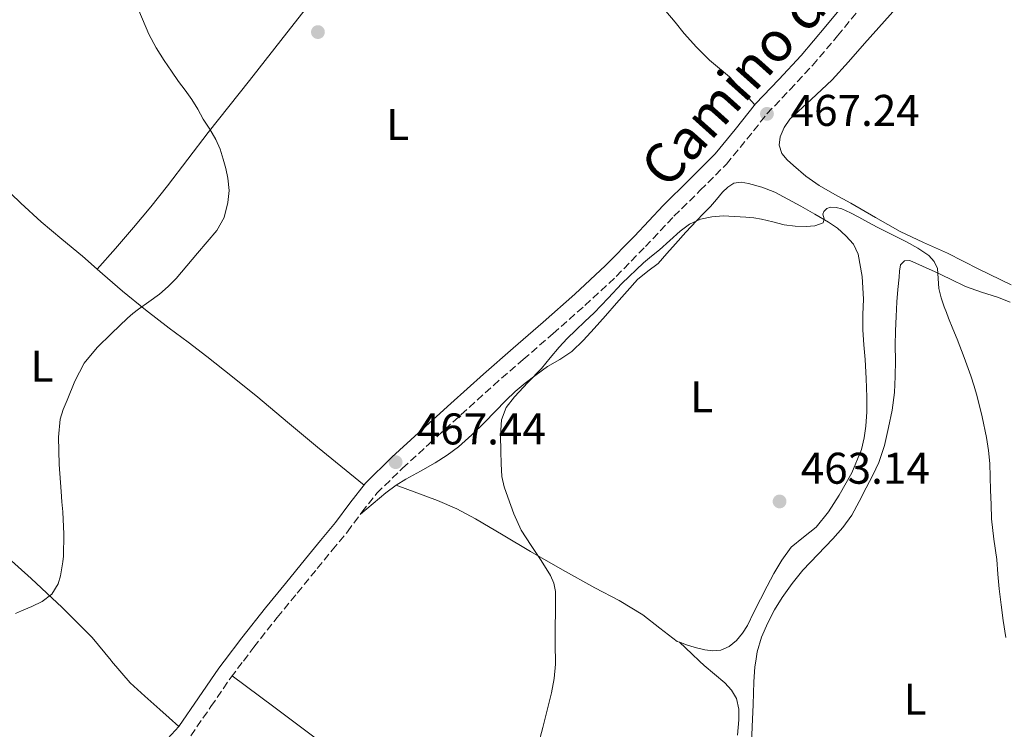
# Model space of a CAD drawing. Units: metres. Extents: x 553030 to 556470, y 4707816 to 4710155.
# Drawn here: x 553172 to 553394, y 4707985 to 4708146 of the extents above; entities that cross this region are included whole.
import ezdxf
from ezdxf.enums import TextEntityAlignment as Align

# ---------------------------------------------------------------- set-up
doc = ezdxf.new("R2010")
doc.units = ezdxf.units.M
doc.header["$MEASUREMENT"] = 0
doc.linetypes.add('DGN Style 3', pattern=[2.435890702152634, 1.739921930109024, -0.6959687720436097])
for name, color, linetype, lineweight in [('Camino', 7, 'DGN Style 3', 0), ('Cota de punto acotado terreno', 7, 'Continuous', 0), ('Curva de nivel intermedia', 30, 'Continuous', 0), ('Etiqueta de uso rústico', 92, 'Continuous', 0), ('Fuente-manantial-naciente', 7, 'Continuous', 0), ('Línea de cambio de uso (parcela vista)', 92, 'Continuous', 0), ('Margen derecho', 7, 'Continuous', 0), ('Punto acotado terreno (símbolo)', 7, 'Continuous', 0)]:
    doc.layers.add(name, color=color, linetype=linetype, lineweight=lineweight)
doc.styles.add('Style-Arial', font='arial.ttf')

# ---------------------------------------------------------------- blocks, each defined once
blk = doc.blocks.new('5PATER')
at = {"layer": 'Fuente-manantial-naciente', "linetype": 'Continuous', "lineweight": 0}
h = blk.add_hatch(color=51, dxfattribs=at)
edge = h.paths.add_edge_path()
edge.add_ellipse((0, 0), major_axis=(-0.1095731443231308, -0.1110710700762829), ratio=0.9994222409660317, start_angle=0, end_angle=360)

msp = doc.modelspace()

# ---------------------------------------------------------------- linework, layer by layer
at = {"layer": 'Camino', "color": 7, "linetype": 'DGN Style 3', "lineweight": 0}
msp.add_polyline3d([(553210.7699999984, 4707983.880000002, 468.9900000000052), (553215.3399999995, 4707990.5, 469.1799999999931), (553219.879999999, 4707997.100000001, 469.3200000000071), (553222.6499999984, 4708000.740000002, 469.300000000003), (553225.0300000011, 4708003.880000002, 469.279999999999), (553230.2999999993, 4708010.580000001, 469.1900000000023), (553234.8000000011, 4708016.11, 469.1499999999942), (553239.3200000006, 4708021.62, 468.9900000000052), (553242.7299999993, 4708025.770000001, 468.6600000000035), (553246.1499999991, 4708029.91, 468.2799999999987), (553249.3900000001, 4708034.330000003, 467.9400000000023), (553252.7800000008, 4708038.619999999, 467.6300000000046), (553258.5599999988, 4708044.27, 467.3200000000071), (553264.5399999979, 4708049.720000001, 467.1499999999942), (553271.8, 4708056.380000002, 466.9700000000013), (553279.109999999, 4708062.980000001, 466.8600000000006), (553285.829999998, 4708068.840000001, 466.8300000000019), (553292.5699999994, 4708074.660000001, 466.7899999999936), (553299.78, 4708081.029999999, 466.7200000000012), (553306.8399999987, 4708087.560000001, 466.6699999999984), (553313.4100000003, 4708094.310000001, 466.6999999999971), (553319.8799999988, 4708101.160000001, 466.7899999999936), (553325.8099999987, 4708107.02, 466.8999999999943), (553331.7099999996, 4708112.920000001, 467.0200000000043), (553336.3399999987, 4708118.560000002, 467.1300000000048), (553340.8700000015, 4708124.28, 467.2400000000052), (553346.0300000004, 4708129.720000001, 467.3699999999953), (553351.1299999988, 4708135.210000002, 467.5099999999947), (553356.8099999984, 4708141.900000002, 467.699999999997), (553362.3799999985, 4708148.680000002, 467.8999999999943)], dxfattribs=at)
at = {"layer": 'Curva de nivel intermedia', "color": 30, "linetype": 'Continuous', "lineweight": 0, "flags": 128}
for points, elevation in [([(553197.3900000008, 4708151.59), (553201.3300000015, 4708142.239999999), (553202.9600000009, 4708139.210000001), (553204.7699999993, 4708136.31), (553206.3899999997, 4708133.939999999), (553208.0400000014, 4708131.600000001), (553209.5500000003, 4708129.589999998), (553211.0299999999, 4708127.55), (553212.350000001, 4708125.33), (553213.6100000015, 4708123.07), (553215.0599999999, 4708120.810000001), (553216.4700000003, 4708118.509999999), (553217.3900000014, 4708116.340000001), (553218.0900000008, 4708114.080000001), (553218.690000002, 4708111.939999999), (553219.1700000004, 4708109.779999998), (553219.4100000019, 4708107.009999999), (553219.1400000014, 4708104.230000001), (553218.3200000011, 4708100.890000001), (553216.6900000017, 4708097.920000001), (553214.49, 4708095.369999998), (553212.2800000017, 4708092.849999999), (553209.880000001, 4708089.99), (553207.4600000003, 4708087.140000001), (553205.660000001, 4708085.27), (553203.6900000018, 4708083.57), (553201.3300000015, 4708081.880000001), (553198.9600000001, 4708080.210000001), (553197.7199999995, 4708079.220000001), (553196.5000000012, 4708078.189999999), (553194.6500000005, 4708076.460000001), (553192.8500000011, 4708074.67), (553189.6399999993, 4708071.500000001), (553186.7200000001, 4708068.019999999), (553184.5900000001, 4708063.949999998), (553182.9000000001, 4708059.67), (553181.9600000014, 4708057.54), (553181.2999999998, 4708055.329999999), (553180.9400000023, 4708051.27), (553181.0800000008, 4708045.15), (553181.5200000011, 4708039.039999999), (553181.6900000009, 4708036.720000001), (553181.8600000008, 4708034.400000001), (553182.1200000001, 4708029.430000001), (553182.0799999998, 4708024.449999998), (553181.9099999999, 4708023.109999998), (553181.6700000009, 4708021.779999999), (553181.3300000011, 4708019.96), (553180.8700000006, 4708018.16), (553179.4400000002, 4708015.829999999), (553177.2200000006, 4708014.189999999), (553174.9100000015, 4708013.100000001), (553172.5800000003, 4708012.069999999), (553171.2300000002, 4708011.499999999)], 470), ([(553388.3300000011, 4708060.460000001), (553387.6500000017, 4708062.819999999), (553386.8899999994, 4708065.140000001), (553385.3600000006, 4708069.27), (553383.7800000004, 4708073.380000001), (553382.8400000016, 4708075.75), (553381.8899999994, 4708078.13), (553381.390000001, 4708079.42), (553380.8900000004, 4708080.720000001), (553380.2199999997, 4708082.779999999), (553379.6699999998, 4708084.880000001), (553379.5500000013, 4708087.109999998), (553379.4000000017, 4708089.359999999), (553378.6500000006, 4708090.970000002), (553377.4300000002, 4708092.27), (553374.9500000014, 4708093.970000001), (553372.3699999999, 4708095.41), (553369.0400000016, 4708097.029999998), (553365.7200000001, 4708098.67), (553363.6799999994, 4708099.829999999), (553361.6400000008, 4708100.989999999), (553359.7300000021, 4708101.939999999), (553357.7699999996, 4708102.8), (553356.5, 4708103.17), (553355.2100000003, 4708103.220000001), (553354.4000000011, 4708102.890000001), (553353.7000000015, 4708102.270000001), (553353.5200000005, 4708101.66), (553353.780000002, 4708100.550000001), (553353.5400000006, 4708099.710000001), (553351.6500000019, 4708099), (553349.7000000007, 4708098.83), (553347.2100000005, 4708098.91), (553344.7300000017, 4708099.220000002), (553342.1900000003, 4708099.880000001), (553339.6500000012, 4708100.529999999), (553337.8800000009, 4708100.8), (553336.0999999995, 4708100.989999999), (553330.980000001, 4708101.230000001), (553328.4100000004, 4708101.029999999), (553325.8600000001, 4708100.48), (553323.4100000004, 4708099.359999999), (553321.2500000012, 4708097.76), (553318.9300000012, 4708095.67), (553316.610000001, 4708093.600000001), (553314.8000000004, 4708092.140000001), (553313.0000000012, 4708090.66), (553308.1300000006, 4708085.980000001), (553305.0100000004, 4708082.649999999), (553301.860000001, 4708079.33), (553299.78, 4708077.380000002), (553297.6900000002, 4708075.439999999), (553295.7900000003, 4708073.56), (553293.9599999996, 4708071.619999999), (553291.9200000011, 4708069.220000001), (553289.9299999997, 4708066.789999999), (553286.9099999998, 4708063.600000001), (553283.860000001, 4708060.4), (553281.9800000013, 4708057.970000001), (553280.9199999997, 4708055.189999999), (553280.7400000007, 4708051.659999999), (553280.8100000002, 4708048.13), (553280.8500000003, 4708045.26), (553281.0300000013, 4708042.4), (553281.540000001, 4708040.060000001), (553282.3300000001, 4708037.779999998), (553283.7500000015, 4708033.99), (553285.41, 4708030.319999999), (553287.6000000006, 4708026.859999999), (553289.8899999993, 4708023.439999999), (553291.9700000003, 4708020.060000001), (553292.7600000015, 4708018.300000001), (553293.1200000015, 4708016.430000001), (553293.1200000015, 4708012.269999999), (553293.040000001, 4708008.100000001), (553293.0800000011, 4708004.09), (553293.0900000001, 4708000.739999999), (553293.0900000001, 4708000.08), (553292.8399999997, 4707996.800000001), (553292.2100000017, 4707993.550000001), (553291.2500000006, 4707989.630000001), (553290.2600000004, 4707985.73), (553289.1699999997, 4707981.529999998)], 465.0000000000001), ([(553394.810000001, 4708006.060000001), (553394.2300000021, 4708009.869999997), (553393.7400000005, 4708013.439999999), (553393.3, 4708017.019999998), (553393.0200000006, 4708020.359999999), (553392.7600000014, 4708023.699999999), (553392.1100000008, 4708028.259999999), (553391.5900000001, 4708032.83), (553391.4699999995, 4708036.08), (553391.3600000021, 4708039.33), (553391.2700000005, 4708042.340000001), (553391.1699999998, 4708045.34), (553390.9000000017, 4708048.279999999), (553390.4099999999, 4708051.199999998), (553389.4700000011, 4708055.859999998), (553388.3300000011, 4708060.460000001)], 465.0000000000001)]:
    msp.add_lwpolyline(points, dxfattribs=dict(at, elevation=elevation))
at = {"layer": 'Línea de cambio de uso (parcela vista)', "color": 92, "linetype": 'Continuous', "lineweight": 0, "extrusion": (0.01720966547975312, -0.01627435706714361, 0.999719447003071), "elevation": -66633.79365208553, "flags": 128}
msp.add_lwpolyline([(3800898.460137364, 2831996.885039998), (3800898.460137363, 2831996.872374296)], dxfattribs=at)
at = {"layer": 'Línea de cambio de uso (parcela vista)', "color": 92, "linetype": 'Continuous', "lineweight": 0}
for points in [[(553189.6700999998, 4708089.1801, 471.5099999999948), (553193.7800000003, 4708093.91, 471.2100000000065), (553197.8799999999, 4708098.630000001, 470.9100000000035), (553201.7699999996, 4708103.279999999, 470.6499999999942), (553205.5300000003, 4708108.02, 470.4400000000023), (553210.1200000001, 4708114.039999999, 470.25), (553214.7100000001, 4708120.060000001, 470.070000000007), (553224.0199999996, 4708131.82, 469.4700000000012), (553233.3099999996, 4708143.59, 468.8699999999953), (553238.5899999999, 4708150.359999999, 468.8000000000029), (553243.8700000001, 4708157.130000001, 468.9499999999971), (553249.2699999996, 4708164.02, 469.2599999999948), (553254.6799999997, 4708170.92, 469.7100000000065), (553258.4000000004, 4708176.180000001, 470.1699999999983), (553262.1200000001, 4708181.430000001, 470.6000000000058), (553265.0700000003, 4708185.210000001, 470.8500000000058), (553268.0186000001, 4708188.9882, 471.0899000000064)], [(553313.7032000005, 4708151.7358, 467.6100000000006), (553315.5199999996, 4708150.100000001, 467.6100000000006), (553318.0599999996, 4708147.49, 467.5899999999965), (553320.1200000001, 4708144.949999999, 467.429999999993), (553322.1699999999, 4708142.390000001, 467.2700000000041), (553324.9800000004, 4708139.32, 467.1900000000023), (553327.9100000003, 4708136.369999999, 467.1100000000006), (553330.1799999997, 4708134.550000001, 466.9600000000065), (553332.3799999999, 4708132.65, 466.9100000000035), (553335.2400000002, 4708129.480000001, 467.070000000007), (553338.0999999996, 4708126.300000001, 467.2400000000052)], [(553396.0199999996, 4708085.67, 467.4499999999971), (553388.7100000001, 4708089.25, 467.4100000000035), (553381.6200000001, 4708092.810000001, 467.3399999999965), (553376.25, 4708095.199999999, 467.2700000000041), (553370.9400000004, 4708097.720000001, 467.1900000000023), (553365.3399999999, 4708100.890000001, 467.1300000000047), (553359.79, 4708104.130000001, 467.0800000000018), (553356.2100000001, 4708106.100000001, 467.070000000007), (553352.6299999999, 4708108.09, 467.1000000000058), (553349.6399999997, 4708110.230000001, 467.179999999993), (553346.8300000001, 4708112.65, 467.2599999999948), (553345.4500000002, 4708113.9, 467.2599999999948), (553344.2199999997, 4708115.33, 467.2599999999948), (553343.5999999996, 4708117.180000001, 467.25), (553343.8700000001, 4708119.109999999, 467.2400000000052), (553344.7400000002, 4708121.210000001, 467.2400000000052), (553346.0599999996, 4708123.109999999, 467.2400000000052), (553350.8700000001, 4708127.550000001, 467.2400000000052), (553355.5599999996, 4708131.960000001, 467.2400000000052), (553359.25, 4708136.050000001, 467.3899999999995), (553362.9199999999, 4708140.17, 467.5800000000018), (553367.3899999997, 4708145.210000001, 467.6900000000023), (553371.8300000001, 4708150.279999999, 467.8000000000029)], [(553142.9505000003, 4708134.499600001, 475.6598999999987), (553146.3399999999, 4708130.800000001, 475.2799999999989), (553149.7199999997, 4708127.100000001, 474.9100000000035), (553153.9900000002, 4708122.609999999, 474.4799999999959), (553158.3300000001, 4708118.189999999, 474.070000000007), (553163.1200000001, 4708113.279999999, 473.5500000000029), (553167.9400000004, 4708108.41, 473.0200000000041), (553172.4000000004, 4708104.09, 472.5800000000018), (553177.0199999996, 4708099.930000001, 472.2200000000012), (553181.6799999997, 4708096.01, 471.9600000000065), (553186.3600000005, 4708092.119999999, 471.7100000000065), (553189.6700999998, 4708089.1801, 471.5175000000018)], [(553257.1500000004, 4708040.449999999, 467.1199999999953), (553259.2999999998, 4708041.800000001, 466.679999999993), (553262.6100000005, 4708043.640000001, 466.25), (553265.9299999997, 4708045.480000001, 465.9900000000052), (553268.6399999997, 4708047.189999999, 465.9199999999983), (553271.2199999997, 4708049.109999999, 465.8699999999953), (553274.2199999997, 4708051.789999999, 465.8000000000029), (553277.0800000001, 4708054.58, 465.7400000000052), (553279.4900000002, 4708057.09, 465.679999999993), (553281.9100000003, 4708059.59, 465.6300000000047), (553284.0499999998, 4708061.58, 465.570000000007), (553286.2800000003, 4708063.480000001, 465.5099999999948), (553288.7699999996, 4708065.4, 465.5), (553291.3200000003, 4708067.220000001, 465.5099999999948), (553294.1299999999, 4708068.859999999, 465.5299999999989), (553296.8399999999, 4708070.65, 465.5500000000029), (553299.4299999997, 4708073.180000001, 465.5500000000029), (553301.8600000005, 4708075.859999999, 465.5599999999977), (553304.3899999997, 4708078.699999999, 465.6300000000047), (553306.9199999999, 4708081.539999999, 465.6900000000023), (553309.2800000003, 4708084.220000001, 465.6699999999983), (553311.6399999997, 4708086.9, 465.6399999999995), (553313.9800000004, 4708088.730000001, 465.6199999999953), (553316.3300000001, 4708090.529999999, 465.5899999999965), (553318.2699999996, 4708092.74, 465.5800000000018), (553320.2199999997, 4708094.949999999, 465.5899999999965), (553322.5899999999, 4708097.550000001, 465.7299999999959), (553324.9699999997, 4708100.130000001, 465.8699999999953), (553326.5199999996, 4708101.76, 465.8699999999953), (553328.0899999999, 4708103.369999999, 465.8699999999953), (553329.4800000004, 4708104.960000001, 465.8699999999953), (553330.8600000005, 4708106.58, 465.8800000000047), (553332.0300000003, 4708107.730000001, 465.8999999999942), (553333.4199999999, 4708108.600000001, 465.929999999993), (553335.0499999998, 4708108.84, 466), (553336.7000000002, 4708108.529999999, 466.0399999999936), (553339.7199999997, 4708107.710000001, 465.9499999999971), (553342.6299999999, 4708106.57, 465.8500000000058), (553345.6100000005, 4708105.01, 465.7700000000041), (553348.5499999998, 4708103.41, 465.6900000000023), (553351.6699999999, 4708101.66, 465.6399999999995), (553354.7599999999, 4708099.859999999, 465.5599999999977), (553356.7999999998, 4708098.439999999, 465.4600000000065), (553358.7000000002, 4708096.77, 465.3500000000058), (553360.3899999997, 4708094.859999999, 465.25), (553361.4800000004, 4708092.600000001, 465.1499999999942), (553362.3899999997, 4708087.539999999, 464.820000000007), (553362.6299999999, 4708082.449999999, 464.4400000000023), (553362.54, 4708078.970000001, 464.2299999999959), (553362.54, 4708075.49, 464.0299999999989), (553362.7800000003, 4708072.16, 463.8699999999953), (553363.0300000003, 4708068.82, 463.7899999999936), (553363.2699999996, 4708064.560000001, 463.8000000000029), (553363.4500000002, 4708060.289999999, 463.820000000007), (553363.3899999997, 4708057.029999999, 463.7700000000041), (553363.1600000003, 4708053.77, 463.6900000000023), (553362.8499999996, 4708051.119999999, 463.5800000000018), (553362.25, 4708048.5, 463.4799999999959), (553360.0599999996, 4708043.210000001, 463.4700000000012), (553357.2100000001, 4708038.210000001, 463.4799999999959), (553354.7400000002, 4708034.470000001, 463.4400000000023), (553351.9800000004, 4708030.980000001, 463.3999999999942), (553349.1200000001, 4708028.74, 463.3999999999942), (553346.3399999999, 4708026.439999999, 463.4199999999983), (553344.25, 4708023.560000001, 463.5299999999989), (553342.4199999999, 4708020.52, 463.6300000000047), (553340.8899999997, 4708017.630000001, 463.6300000000047), (553339.3799999999, 4708014.730000001, 463.6300000000047), (553337.9199999999, 4708011.76, 463.6300000000047), (553336.4600000001, 4708008.789999999, 463.6300000000047), (553335.3600000005, 4708007.01, 463.6300000000047), (553333.9900000002, 4708005.369999999, 463.6100000000006), (553332.3700000001, 4708004.02, 463.5299999999989), (553330.4699999997, 4708003.24, 463.429999999993), (553328.6600000003, 4708003.07, 463.3500000000058), (553326.8700000001, 4708003.300000001, 463.2700000000041), (553324.6699999999, 4708003.83, 463.4100000000035), (553322.5, 4708004.49, 463.6100000000006), (553321.5499999998, 4708004.83, 463.6199999999953), (553321.0992000002, 4708004.9913, 463.6247000000003)], [(553189.6700999998, 4708089.1801, 471.5175000000018), (553190.8300000001, 4708088.15, 471.4499999999971), (553195.3399999999, 4708084.220000001, 471.179999999993), (553200.5700000003, 4708080.01, 470.8099999999977), (553205.8799999999, 4708075.91, 470.3099999999977), (553210.1600000003, 4708072.710000001, 469.75), (553214.4199999999, 4708069.5, 469.1499999999942), (553220.1900000004, 4708064.939999999, 468.429999999993), (553225.9000000004, 4708060.300000001, 468.0099999999948), (553232.6399999997, 4708054.67, 467.8999999999942), (553239.4000000004, 4708049.060000001, 467.8000000000029), (553244.6399999997, 4708044.779999999, 467.7299999999959), (553249.8899999997, 4708040.49, 467.6600000000035)], [(553346.54, 4708018.26, 463.4499999999971), (553349, 4708021.27, 463.5500000000029), (553352.3700000001, 4708024.810000001, 463.6300000000047), (553355.75, 4708028.34, 463.6900000000023), (553358.0300000003, 4708030.930000001, 463.7200000000012), (553360.04, 4708033.720000001, 463.75), (553361.7199999997, 4708036.77, 463.8399999999965), (553363.2999999998, 4708039.859999999, 463.9499999999971), (553364.75, 4708042.680000001, 464.0500000000029), (553366.1200000001, 4708045.539999999, 464.1699999999983), (553367.4400000004, 4708049.439999999, 464.429999999993), (553368.3399999999, 4708053.480000001, 464.6499999999942), (553369.1699999999, 4708057.4, 464.7100000000065), (553369.6900000004, 4708061.369999999, 464.75), (553369.8499999996, 4708064.99, 464.7799999999989), (553369.9000000004, 4708068.609999999, 464.8099999999977), (553369.8499999996, 4708071.960000001, 464.8500000000058), (553369.8600000005, 4708075.300000001, 465), (553370.0199999996, 4708078.560000001, 465.25), (553370.1699999999, 4708081.810000001, 465.5), (553370.4500000002, 4708084.609999999, 465.5), (553370.7300000004, 4708087.4, 465.5), (553370.7599999999, 4708088.779999999, 465.5), (553371.0300000003, 4708090.17, 465.5099999999948), (553371.9400000004, 4708091.07, 465.5200000000041), (553373.1100000005, 4708091.17, 465.5299999999989), (553375.9900000002, 4708089.92, 465.5899999999965), (553378.8700000001, 4708088.58, 465.6600000000035), (553382.2800000003, 4708086.930000001, 465.7400000000052), (553385.7000000002, 4708085.32, 465.820000000007), (553389.29, 4708084.029999999, 465.9100000000035), (553392.9199999999, 4708082.869999999, 466.0599999999977)], [(553392.9199999999, 4708082.869999999, 466.0599999999977), (553395.75, 4708081.77, 466.25)], [(553150.8200000003, 4708041.02, 472.5099999999948), (553156.3099999996, 4708036.33, 471.6699999999983), (553161.54, 4708031.300000001, 470.8300000000018), (553168.1299999999, 4708025.350000001, 470.0899999999965), (553174.7300000004, 4708019.4, 469.6399999999995), (553181.7100000001, 4708012.83, 469.320000000007), (553188.5199999996, 4708006.060000001, 469.1000000000058), (553192.7699999996, 4708000.869999999, 469.0099999999948), (553192.8899999997, 4708000.74, 469.0099999999948), (553197.1299999999, 4707995.800000001, 468.9700000000012), (553200.4299999997, 4707992.789999999, 469.0299999999989), (553203.7699999996, 4707989.82, 469.070000000007), (553205.9199999999, 4707987.91, 469.0299999999989), (553208.0800000001, 4707986.01, 468.9900000000052)], [(553249.0700000003, 4708033.9, 467.9700000000012), (553251.9500000002, 4708036.33, 467.75), (553254.8399999999, 4708038.76, 467.5299999999989), (553257.1500000004, 4708040.449999999, 467.1199999999953)], [(553321.0992000002, 4708004.9913, 463.6247000000003), (553320.5999999996, 4708005.17, 463.6300000000047), (553316.7100000001, 4708008.199999999, 463.9400000000023), (553312.8200000003, 4708011.220000001, 464.25), (553307.5300000003, 4708014.430000001, 464.5099999999948), (553301.9800000004, 4708017.25, 464.7100000000065), (553294.7400000002, 4708021.350000001, 465.0800000000018), (553287.5099999999, 4708025.460000001, 465.4499999999971), (553281.29, 4708029.140000001, 465.7299999999959), (553275.0800000001, 4708032.82, 466.0099999999948), (553270.8700000001, 4708035.09, 466.3600000000006), (553266.4900000002, 4708037, 466.6999999999971), (553261.8200000003, 4708038.720000001, 466.9100000000035), (553257.1500000004, 4708040.449999999, 467.1199999999953)], [(553337.3700000001, 4707982.130000001, 462.6300000000047), (553337.5099999999, 4707985.890000001, 462.6499999999942), (553337.7199999997, 4707990.970000001, 462.8800000000047), (553337.9299999997, 4707996.039999999, 463.1000000000058), (553338.1600000003, 4707999.439999999, 463.1000000000058), (553338.3399999999, 4708000.74, 463.1000000000058), (553338.6299999999, 4708002.84, 463.1000000000058), (553339.6399999997, 4708006.17, 463.1000000000058), (553341.0999999996, 4708009.369999999, 463.1300000000047), (553342.5899999999, 4708012.289999999, 463.2299999999959), (553344.2800000003, 4708015.09, 463.3399999999965), (553346.54, 4708018.26, 463.4499999999971)], [(553321.0992000002, 4708004.9913, 463.6196999999956), (553323.8899999997, 4708002.369999999, 463.5200000000041), (553325.6299999999, 4708000.74, 463.4600000000065), (553326.6799999997, 4707999.75, 463.4199999999983), (553328.9900000002, 4707997.76, 463.4199999999983), (553331.3399999999, 4707995.800000001, 463.3999999999942), (553332.9000000004, 4707994.210000001, 463.2899999999936), (553334.0199999996, 4707992.26, 463.179999999993), (553334.5099999999, 4707989.859999999, 463.0500000000029), (553334.4900000002, 4707987.449999999, 462.9499999999971), (553334.2000000002, 4707983.980000001, 462.9100000000035)], [(553326.4000000004, 4707909.76, 463.0099999999948), (553318.5300000003, 4707916.199999999, 463.3399999999965), (553310.6600000003, 4707922.65, 463.6699999999983), (553304.5700000003, 4707927.51, 463.8800000000047), (553298.4500000002, 4707932.33, 464.1199999999953), (553291.5899999999, 4707937.83, 464.5299999999989), (553284.7699999996, 4707943.380000001, 464.9499999999971), (553278.8899999997, 4707948.529999999, 465.3300000000018), (553273.0599999996, 4707953.74, 465.7100000000065), (553266.5899999999, 4707958.970000001, 466.1900000000023), (553260.1299999999, 4707964.230000001, 466.679999999993), (553254.4500000002, 4707969.529999999, 466.9900000000052), (553248.8099999996, 4707974.869999999, 467.3099999999977), (553243.9299999997, 4707979.27, 467.6900000000023), (553238.8700000001, 4707983.430000001, 468.070000000007), (553229.5, 4707990.430000001, 468.6999999999971), (553220.1399999997, 4707997.439999999, 469.320000000007)]]:
    msp.add_polyline3d(points, dxfattribs=at)
at = {"layer": 'Margen derecho', "color": 7, "linetype": 'Continuous', "lineweight": 0}
msp.add_polyline3d([(553203.9800000002, 4707981.440000001, 469.0099999999948), (553208.0799999973, 4707986.01, 468.9900000000052), (553212.510000002, 4707992.440000001, 469.1799999999931), (553217.1000000007, 4707999.109999999, 469.3200000000071), (553218.3399999989, 4708000.740000002, 469.3099999999976), (553222.3199999998, 4708005.980000001, 469.279999999999), (553227.6200000016, 4708012.730000001, 469.1900000000023), (553232.1499999979, 4708018.280000002, 469.1499999999942), (553236.6700000019, 4708023.800000002, 468.9900000000052), (553240.0899999995, 4708027.95, 468.6600000000035), (553243.4400000002, 4708032.020000001, 468.2799999999987), (553246.6599999988, 4708036.400000001, 467.9400000000023), (553250.2199999995, 4708040.91, 467.6300000000046), (553256.2099999996, 4708046.76, 467.3200000000071), (553262.2199999979, 4708052.250000001, 467.1499999999942), (553269.5, 4708058.91, 466.9700000000013), (553276.8400000003, 4708065.550000001, 466.8600000000006), (553283.5799999972, 4708071.42, 466.8300000000019), (553290.3099999975, 4708077.250000002, 466.7899999999936), (553297.48, 4708083.57, 466.7200000000012), (553304.4499999993, 4708090.01, 466.6699999999984), (553310.9400000003, 4708096.680000001, 466.6999999999971), (553317.4299999991, 4708103.560000002, 466.7899999999936), (553323.3900000004, 4708109.449999999, 466.8999999999943), (553329.1599999992, 4708115.220000001, 467.0200000000043), (553333.670000002, 4708120.710000004, 467.1300000000048), (553338.280000001, 4708126.53, 467.2400000000052), (553343.5300000014, 4708132.060000001, 467.3699999999953), (553348.5699999996, 4708137.480000001, 467.5099999999947), (553354.1799999998, 4708144.09, 467.699999999997), (553359.7199999986, 4708150.840000001, 467.8999999999943)], dxfattribs=at)

# ---------------------------------------------------------------- block references
at = {"layer": 'Punto acotado terreno (símbolo)', "color": 7, "linetype": 'Continuous', "lineweight": 0, "xscale": 10, "yscale": 10, "zscale": 10}
for p in [(553239.4899999984, 4708142.74, 468.2100000000065), (553340.8700000015, 4708124.28, 467.2400000000057), (553257.0299999999, 4708045.65, 467.4400000000023), (553343.7199999992, 4708036.779999999, 463.1399999999999)]:
    msp.add_blockref('5PATER', p, dxfattribs=at)

# ---------------------------------------------------------------- texts
at = {"color": 7, "linetype": 'Continuous', "lineweight": 0, "style": 'Style-Arial'}
msp.add_text('Camino de Vallonda', height=9, rotation=48.12213, dxfattribs=at).set_placement((553356.6256667305, 4708149.724012872, 467.1900000000023), align=Align.CENTER)
at = {"layer": 'Cota de punto acotado terreno', "color": 7, "linetype": 'Continuous', "lineweight": 0, "style": 'Style-Arial'}
for s, p in [('467.24', (553346.210000002, 4708121.560000001, 467.2400000000052)), ('467.44', (553261.8000000003, 4708049.650000001, 467.4400000000023)), ('463.14', (553348.4899999973, 4708040.779999999, 463.1399999999995))]:
    msp.add_text(s, height=7.000000000000002, dxfattribs=at).set_placement(p)
at = {"layer": 'Etiqueta de uso rústico', "color": 92, "linetype": 'Continuous', "lineweight": 0, "style": 'Style-Arial'}
for p in [(553257.4714203818, 4708121.890010001, 467.8699999999953), (553177.1814203773, 4708067.330010001, 470.6900000000023), (553326.1114203775, 4708060.360010001, 464.3899999999995), (553374.3214203782, 4707992.130010002, 464.1999999999971)]:
    msp.add_text('L', height=7.000000000000002, dxfattribs=at).set_placement(p, align=Align.MIDDLE_CENTER)

doc.saveas('drawing.dxf')
